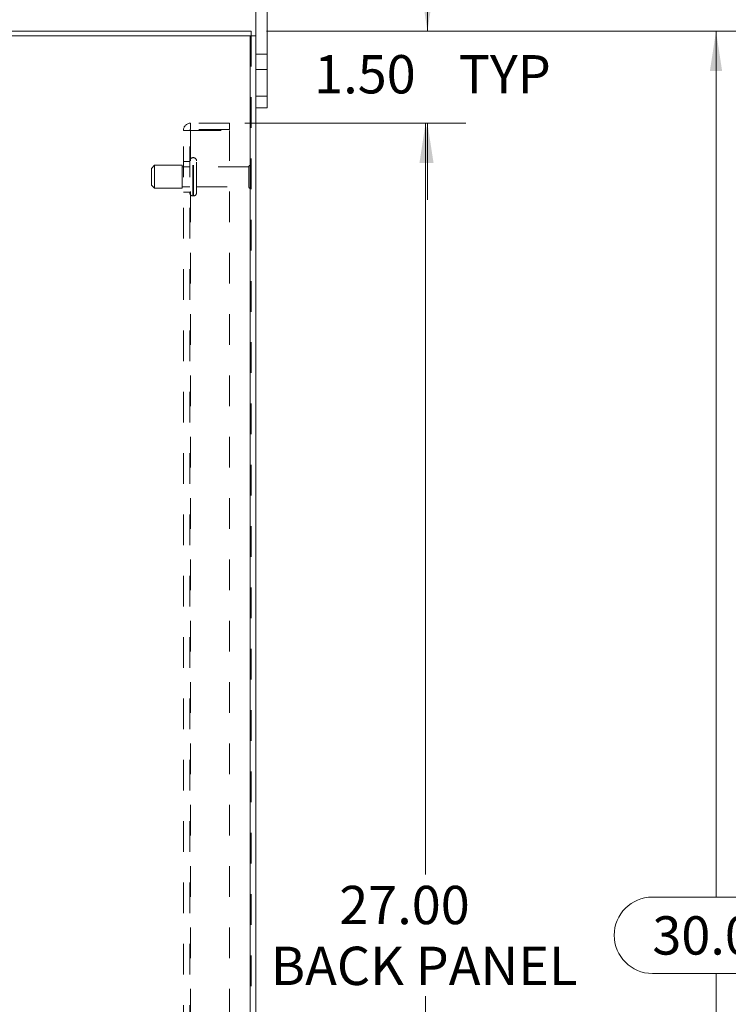
# Model space of a CAD drawing. Units: inches. Extents: x 0 to 23.4, y 0 to 16.5.
# Drawn here: x 13.2 to 15.5, y 7.8 to 11 of the extents above; entities that cross this region are included whole.
import ezdxf

# ---------------------------------------------------------------- set-up
doc = ezdxf.new("R2010")
doc.units = ezdxf.units.IN
doc.header["$MEASUREMENT"] = 0
doc.linetypes.add('HIDDEN', pattern=[0.075, 0.05, -0.025])
doc.styles.add('SLDTEXTSTYLE0', font='TXT', dxfattribs={"width": 0.75})
doc.dimstyles.new('SLDDIMSTYLE1', dxfattribs={"dimtxt": 0.125, "dimasz": 0.13, "dimexe": 0, "dimexo": 0.0625, "dimgap": 0.03125, "dimtad": 0, "dimtih": 1, "dimtoh": 1, "dimlfac": 5, "dimrnd": 1e-09, "dimzin": 4, "dimdsep": 46, "dimtxsty": 'SLDTEXTSTYLE0', "dimsah": 1, "dimcen": 0.09, "dimadec": 0, "dimazin": 1, "dimtfac": 1, "dimtmove": 0, "dimatfit": 0, "dimfxl": 1, "dimfrac": 2, "dimtolj": 1, "dimtzin": 12, "dimarcsym": 0})
doc.dimstyles.new('SLDDIMSTYLE3', dxfattribs={"dimtxt": 0.125, "dimasz": 0.13, "dimexe": 0, "dimexo": 0.0625, "dimgap": 0.03125, "dimtad": 0, "dimtih": 1, "dimtoh": 1, "dimlfac": 5, "dimrnd": 1e-09, "dimzin": 4, "dimdsep": 46, "dimtxsty": 'SLDTEXTSTYLE0', "dimsah": 1, "dimcen": 0.09, "dimadec": 0, "dimazin": 1, "dimtfac": 1, "dimtofl": 0, "dimtmove": 0, "dimatfit": 3, "dimfxl": 1, "dimfrac": 2, "dimtolj": 1, "dimtzin": 12, "dimarcsym": 0})

# ---------------------------------------------------------------- blocks, each defined once
blk = doc.blocks.new('_D_6')
at = {"color": 7, "linetype": 'Continuous', "lineweight": 0}
for p, q in [((13.9922, 10.945), (15.5848, 10.945)), ((15.4598, 10.945), (15.4598, 8.1207)), ((15.252, 8.1207), (15.6677, 8.1207)), ((15.6677, 7.8714), (15.252, 7.8714)), ((15.4598, 4.945), (15.4598, 7.8714)), ((13.9922, 4.945), (15.5848, 4.945))]:
    blk.add_line(p, q, dxfattribs=at)
for centre, start, end in [((15.252, 7.996), 90, 270), ((15.6677, 7.996), 270, 90)]:
    blk.add_arc(centre, 0.1246, start, end, dxfattribs=at)
for points in [[(15.4598, 10.945), (15.4398, 10.815), (15.4798, 10.815)], [(15.4598, 4.945), (15.4798, 5.075), (15.4398, 5.075)]]:
    blk.add_solid(points, dxfattribs=at)
at = {"color": 7, "linetype": 'Continuous', "lineweight": 0, "insert": (15.252, 8.058, -0.0193), "char_height": 0.125, "attachment_point": 1, "style": 'SLDTEXTSTYLE0'}
blk.add_mtext('30.00', dxfattribs=at)
blk = doc.blocks.new('_D_7')
at = {"color": 7, "linetype": 'Continuous', "lineweight": 0}
for p, q in [((14.5178, 10.945), (14.5178, 11.195)), ((13.9922, 10.945), (14.6428, 10.945)), ((13.9214, 10.645), (14.6428, 10.645)), ((14.5178, 10.645), (14.5178, 10.395))]:
    blk.add_line(p, q, dxfattribs=at)
for points in [[(14.5178, 10.945), (14.5378, 11.075), (14.4978, 11.075)], [(14.5178, 10.645), (14.4978, 10.515), (14.5378, 10.515)]]:
    blk.add_solid(points, dxfattribs=at)
at = {"color": 7, "linetype": 'Continuous', "lineweight": 0, "char_height": 0.125, "attachment_point": 1, "style": 'SLDTEXTSTYLE0'}
for s, insert in [('1.50', (14.1482, 10.867, -0.0193)), ('TYP', (14.6199, 10.867, -0.0193))]:
    blk.add_mtext(s, dxfattribs=dict(at, insert=insert))
blk = doc.blocks.new('_D_8')
at = {"color": 7, "linetype": 'Continuous', "lineweight": 0}
for p, q in [((13.9214, 10.645), (14.6367, 10.645)), ((14.5117, 10.645), (14.5117, 8.1945)), ((14.5117, 5.245), (14.5117, 7.7976)), ((13.9214, 5.245), (14.6367, 5.245))]:
    blk.add_line(p, q, dxfattribs=at)
for points in [[(14.5117, 10.645), (14.4917, 10.515), (14.5317, 10.515)], [(14.5117, 5.245), (14.5317, 5.375), (14.4917, 5.375)]]:
    blk.add_solid(points, dxfattribs=at)
at = {"color": 7, "linetype": 'Continuous', "lineweight": 0, "char_height": 0.125, "attachment_point": 1, "style": 'SLDTEXTSTYLE0'}
for s, insert in [('27.00', (14.23, 8.1572, -0.0193)), ('BACK PANEL', (14.0065, 7.9587, -0.0193))]:
    blk.add_mtext(s, dxfattribs=dict(at, insert=insert))

msp = doc.modelspace()

# ---------------------------------------------------------------- linework, layer by layer
at = {"color": 7, "linetype": 'Continuous', "lineweight": 15}
for p, q in [((13.9571, 10.9301), (13.9571, 11.157)), ((13.9947, 10.733), (13.9947, 11.157)), ((12.372, 10.945), (13.9422, 10.945)), ((13.9396, 10.9301), (12.3746, 10.9301)), ((13.9396, 10.9301), (13.9396, 4.96)), ((13.9396, 10.9301), (13.9571, 10.9301)), ((13.9422, 10.9301), (13.9422, 10.945)), ((13.9571, 10.9301), (13.9571, 4.96)), ((13.9571, 10.733), (13.9947, 10.733)), ((13.9947, 10.733), (13.9947, 10.695)), ((13.9947, 10.695), (13.9571, 10.695))]:
    msp.add_line(p, q, dxfattribs=at)
at = {"color": 7, "linetype": 'HIDDEN', "lineweight": 0}
for p, q in [((13.9396, 4.96), (13.9396, 10.9301)), ((13.9422, 10.9301), (13.9422, 4.96)), ((13.9947, 10.87), (13.9571, 10.87)), ((13.9571, 10.82), (13.9947, 10.82)), ((13.9947, 10.733), (13.9571, 10.733)), ((13.7448, 10.6242), (13.7448, 10.645)), ((13.8714, 10.645), (13.7448, 10.645)), ((13.8714, 10.645), (13.8714, 10.6242)), ((13.7214, 10.6216), (13.7448, 10.6216)), ((13.7214, 5.2684), (13.7214, 10.6216)), ((13.7422, 5.2684), (13.7422, 10.6216)), ((13.8714, 10.6242), (13.7448, 10.6242)), ((13.7448, 10.6216), (13.7448, 5.2684)), ((13.7448, 10.6216), (13.8714, 10.6216)), ((13.8714, 10.6216), (13.8714, 5.2684)), ((13.6272, 10.5075), (13.6172, 10.4975)), ((13.6272, 10.4325), (13.6272, 10.5075)), ((13.7172, 10.5075), (13.6272, 10.5075)), ((13.7172, 10.4325), (13.7172, 10.5075)), ((13.7422, 10.503), (13.7172, 10.503)), ((13.7422, 10.52), (13.7214, 10.52)), ((13.7522, 10.4076), (13.7522, 10.5325)), ((13.754, 10.5325), (13.7522, 10.5325)), ((13.7522, 10.4076), (13.7522, 10.5324)), ((13.754, 10.4076), (13.754, 10.5325)), ((13.754, 10.4076), (13.754, 10.5324)), ((13.764, 10.4175), (13.764, 10.5225)), ((13.935, 10.503), (13.764, 10.503)), ((13.935, 10.437), (13.935, 10.503)), ((13.94, 10.432), (13.94, 10.508)), ((13.6172, 10.4425), (13.6172, 10.4975)), ((13.6172, 10.4425), (13.6272, 10.4325)), ((13.6272, 10.4325), (13.7172, 10.4325)), ((13.7172, 10.437), (13.7422, 10.437)), ((13.7214, 10.42), (13.7422, 10.42)), ((13.7522, 10.4075), (13.754, 10.4075)), ((13.764, 10.437), (13.935, 10.437))]:
    msp.add_line(p, q, dxfattribs=at)
for centre, radius, start, end in [((13.7448, 10.6216), 0.0234, 90, 180), ((13.7448, 10.6216), 0.0026, 90, 180), ((13.7522, 10.5225), 0.01, 90, 180), ((13.754, 10.5225), 0.01, 0, 90), ((13.94, 10.503), 0.005, 90, 180), ((13.9372, 10.5039), 0.005, 0, 55.9442), ((13.7522, 10.4175), 0.01, 180, 270), ((13.754, 10.4175), 0.01, 270, 0), ((13.94, 10.437), 0.005, 180, 270), ((13.9372, 10.4362), 0.005, 304.0558, 0)]:
    msp.add_arc(centre, radius, start, end, dxfattribs=at)

# ---------------------------------------------------------------- dimensions: what is measured, and where the dimension line sits
at = {"color": 7, "linetype": 'Continuous', "lineweight": 0}
for base, p1, p2, text, dimstyle, picture, middle in [((14.5178, 10.645), (13.9422, 10.945), (13.8714, 10.645), '<> TYP', 'SLDDIMSTYLE1', '_D_7', (14.5178, 10.8051)), ((14.5117, 5.245), (13.8714, 10.645), (13.8714, 5.245), '<> \\PBACK PANEL', 'SLDDIMSTYLE3', '_D_8', (14.5117, 7.996))]:
    dim = msp.add_linear_dim(base=base, p1=p1, p2=p2, angle=90, text=text, dimstyle=dimstyle, dxfattribs=at)
    dim.commit()
    dim.dimension.update_dxf_attribs({"geometry": picture, "text_midpoint": middle, "dimtype": 160})
dim = msp.add_linear_dim(base=(15.4598, 4.945), p1=(13.9422, 10.945), p2=(13.9422, 4.945), angle=90, dimstyle='SLDDIMSTYLE3', dxfattribs=at)
dim.commit()
dim.dimension.update_dxf_attribs({"geometry": '_D_6', "text_midpoint": (15.4598, 7.996), "dimtype": 160})

doc.saveas('drawing.dxf')
